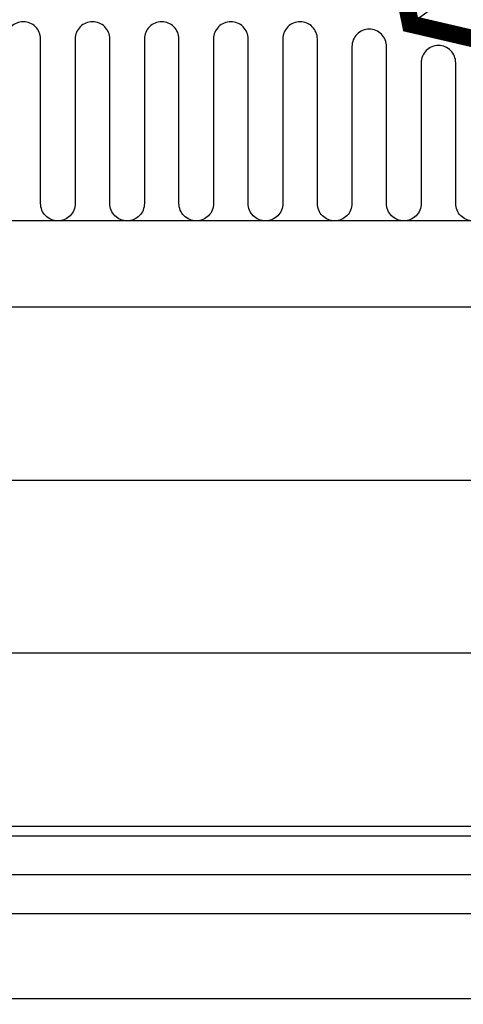
# Model space of a CAD drawing. Units: millimetres. Extents: x 11600 to 25862, y -2132 to 1761.
# Drawn here: x 16879 to 16900, y -690 to -643 of the extents above; entities that cross this region are included whole.
import ezdxf

# ---------------------------------------------------------------- set-up
doc = ezdxf.new("R2010")
doc.units = ezdxf.units.MM
doc.linetypes.add('ACANSTGL', pattern=[0.11811, 0.07874, -0.03937])
doc.linetypes.add('DASHDOT', pattern=[25.4, 12.7, -6.35, 0, -6.35])
for name, color, linetype in [('GR_018', 1, 'Continuous'), ('KRESKOWANIA', 1, 'Continuous'), ('ŁĄCZNIK', 2, 'Continuous')]:
    doc.layers.add(name, color=color, linetype=linetype)

msp = doc.modelspace()

# ---------------------------------------------------------------- linework, layer by layer
at = {"layer": 'GR_018', "ltscale": 100}
msp.add_line((16925.642, -623.099), (16897.861, -642.99), dxfattribs=at)
msp.add_line((16925.642, -623.099), (16897.861, -642.99), dxfattribs=at)
at = {"layer": 'GR_018', "color": 1}
msp.add_line((16931.472, -652.336), (16849.345, -652.336), dxfattribs=at)
msp.add_line((16931.472, -652.336), (16849.345, -652.336), dxfattribs=at)
for points in [[(16900.828, -652.336, -0.414214), (16900.007, -651.515), (16900.007, -644.83, 0.414214), (16899.186, -644.009, 0.414214), (16898.365, -644.83), (16898.365, -651.515, -0.414214), (16897.543, -652.336, -0.414214), (16896.722, -651.515), (16896.722, -644.053, 0.414214), (16895.901, -643.232, 0.414214), (16895.08, -644.053), (16895.08, -651.515, -0.414214), (16894.258, -652.336, -0.414214), (16893.437, -651.515), (16893.437, -643.699, 0.414214), (16892.616, -642.878, 0.414214), (16891.794, -643.699), (16891.794, -651.515, -0.414214), (16890.973, -652.336, -0.414214), (16890.152, -651.515), (16890.152, -643.699, 0.414214), (16889.331, -642.878, 0.414214), (16888.509, -643.699), (16888.509, -651.515, -0.414214), (16887.688, -652.336, -0.414214), (16886.867, -651.515), (16886.867, -643.699, 0.414214), (16886.045, -642.878, 0.414214), (16885.224, -643.699), (16885.224, -651.515, -0.414214), (16884.403, -652.336, -0.414214), (16883.582, -651.515), (16883.582, -643.699, 0.414214), (16882.76, -642.878, 0.414214), (16881.939, -643.699), (16881.939, -651.515, -0.414214), (16881.118, -652.336, -0.414214), (16880.296, -651.515), (16880.296, -643.699, 0.414214), (16879.475, -642.878, 0.414214), (16878.654, -643.699)], [(16900.828, -652.336, -0.414214), (16900.007, -651.515), (16900.007, -644.83, 0.414214), (16899.186, -644.009, 0.414214), (16898.365, -644.83), (16898.365, -651.515, -0.414214), (16897.543, -652.336, -0.414214), (16896.722, -651.515), (16896.722, -644.053, 0.414214), (16895.901, -643.232, 0.414214), (16895.08, -644.053), (16895.08, -651.515, -0.414214), (16894.258, -652.336, -0.414214), (16893.437, -651.515), (16893.437, -643.699, 0.414214), (16892.616, -642.878, 0.414214), (16891.794, -643.699), (16891.794, -651.515, -0.414214), (16890.973, -652.336, -0.414214), (16890.152, -651.515), (16890.152, -643.699, 0.414214), (16889.331, -642.878, 0.414214), (16888.509, -643.699), (16888.509, -651.515, -0.414214), (16887.688, -652.336, -0.414214), (16886.867, -651.515), (16886.867, -643.699, 0.414214), (16886.045, -642.878, 0.414214), (16885.224, -643.699), (16885.224, -651.515, -0.414214), (16884.403, -652.336, -0.414214), (16883.582, -651.515), (16883.582, -643.699, 0.414214), (16882.76, -642.878, 0.414214), (16881.939, -643.699), (16881.939, -651.515, -0.414214), (16881.118, -652.336, -0.414214), (16880.296, -651.515), (16880.296, -643.699, 0.414214), (16879.475, -642.878, 0.414214), (16878.654, -643.699)], [(16930.897, -652.336, -0.414214), (16926.791, -656.442), (16854.766, -656.442, 1), (16854.766, -664.655), (16926.791, -664.655, -1), (16926.791, -672.868), (16854.79, -672.868, 1), (16854.79, -681.081), (16926.791, -681.081, -1), (16926.791, -689.294), (16854.79, -689.294, 1), (16854.79, -697.506), (16926.791, -697.506, -1), (16926.791, -705.719), (16853.968, -705.719, 1), (16853.968, -713.932), (16926.791, -713.932, -1), (16926.791, -722.145), (16853.968, -722.145, 1), (16853.968, -730.358), (16926.791, -730.358, -1), (16926.791, -738.57)], [(16930.897, -652.336, -0.414214), (16926.791, -656.442), (16854.766, -656.442, 1), (16854.766, -664.655), (16926.791, -664.655, -1), (16926.791, -672.868), (16854.79, -672.868, 1), (16854.79, -681.081), (16926.791, -681.081, -1), (16926.791, -689.294), (16854.79, -689.294, 1), (16854.79, -697.506), (16926.791, -697.506, -1), (16926.791, -705.719), (16853.968, -705.719, 1), (16853.968, -713.932), (16926.791, -713.932, -1), (16926.791, -722.145), (16853.968, -722.145, 1), (16853.968, -730.358), (16926.791, -730.358, -1), (16926.791, -738.57)]]:
    msp.add_lwpolyline(points, format="xyb", dxfattribs=at)
at = {"layer": 'KRESKOWANIA', "color": 1, "linetype": 'ACANSTGL', "ltscale": 25, "const_width": 0.821}
msp.add_lwpolyline([(16880.836, -619.342), (16896.097, -619.342), (16896.097, -634.397), (16897.861, -642.99), (16932.58, -651.056), (16932.58, -673.627)], dxfattribs=at)
msp.add_lwpolyline([(16880.836, -619.342), (16896.097, -619.342), (16896.097, -634.397), (16897.861, -642.99), (16932.58, -651.056), (16932.58, -673.627)], dxfattribs=at)
at = {"layer": 'ŁĄCZNIK', "color": 1, "ltscale": 0.7}
for p, q in [((16924.58, -681.554), (16878.233, -681.554)), ((16924.58, -681.554), (16878.233, -681.554)), ((16925.116, -685.249), (16878.769, -685.249)), ((16925.116, -685.249), (16878.769, -685.249))]:
    msp.add_line(p, q, dxfattribs=at)
at = {"layer": 'ŁĄCZNIK', "color": 1, "linetype": 'DASHDOT', "ltscale": 10}
msp.add_line((16939.212, -683.402), (16811.087, -683.402), dxfattribs=at)
msp.add_line((16939.212, -683.402), (16811.087, -683.402), dxfattribs=at)

doc.saveas('drawing.dxf')
